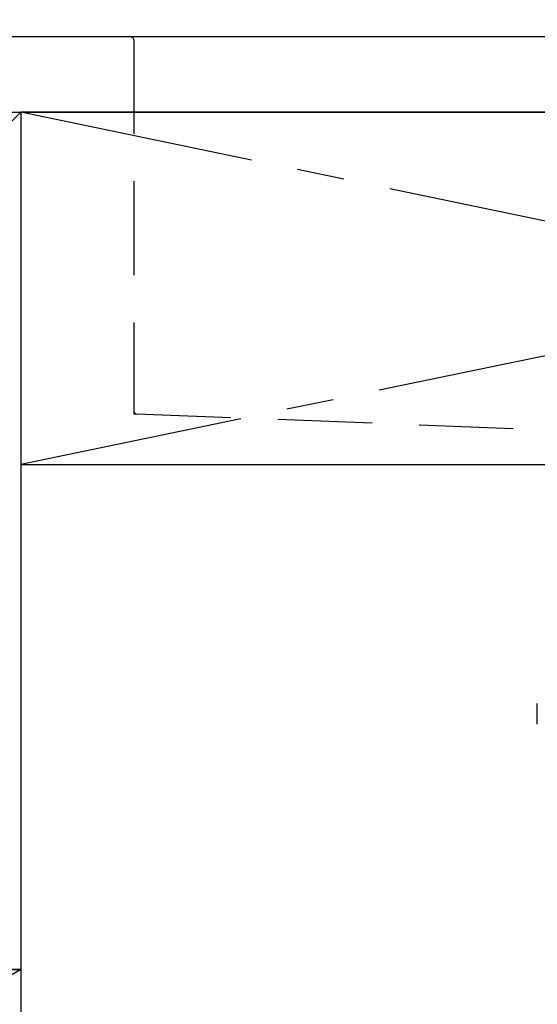
# Model space of a CAD drawing. Extents: x 27948 to 54421, y -13 to 8857.
# Drawn here: x 45054 to 45329, y 2514 to 3037 of the extents above; entities that cross this region are included whole.
import ezdxf

# ---------------------------------------------------------------- set-up
doc = ezdxf.new("R2010")
doc.units = 0
doc.header["$LTSCALE"] = 50
doc.header["$MEASUREMENT"] = 0
for name, pattern in [('CENTER', [2, 1.25, -0.25, 0.25, -0.25]), ('DASHED', [0.75, 0.5, -0.25]), ('HIDDEN', [0.375, 0.25, -0.125])]:
    doc.linetypes.add(name, pattern=pattern)
doc.layers.get('0').update_dxf_attribs({"linetype": 'CONTINUOUS'})
doc.layers.get('DEFPOINTS').update_dxf_attribs({"color": 146, "linetype": 'CONTINUOUS'})
for name, color, linetype in [('120-キャビネット（外）', 7, 'CONTINUOUS'), ('122-扉', 6, 'CONTINUOUS'), ('123-扉向き', 231, 'CENTER'), ('126-甲板', 2, 'CONTINUOUS'), ('150-機器', 8, 'CONTINUOUS'), ('160-文字', 254, 'CONTINUOUS')]:
    doc.layers.add(name, color=color, linetype=linetype)
doc.styles.add('KH001', font='msgothic.ttc')
doc.dimstyles.new('KH1xx030', dxfattribs={"dimscale": 30, "dimtxt": 2, "dimasz": 0.6, "dimexe": 0.3, "dimexo": 1.2, "dimgap": 0.5, "dimtad": 3, "dimdec": 1, "dimdsep": 46, "dimlunit": 6, "dimtxsty": 'KH001', "dimblk": 'DOT', "dimcen": 1, "dimdle": 1, "dimclrd": 256, "dimclre": 256, "dimclrt": 256, "dimadec": 0, "dimazin": 0, "dimtfac": 1, "dimtdec": 1, "dimtix": 1, "dimtmove": 2, "dimatfit": 3, "dimldrblk": 'CLOSEDBLANK', "dimfxl": 1, "dimtolj": 1, "dimtzin": 0, "dimlwd": -1, "dimlwe": -1, "dimarcsym": 0})

# ---------------------------------------------------------------- blocks, each defined once
blk = doc.blocks.new('F402_S')
at = {"layer": '150-機器', "color": 13, "linetype": 'DASHED', "ltscale": 0.5}
blk.add_line((-135.96, -364.84), (-135.96, -353.77), dxfattribs=at)
blk = doc.blocks.new('KHB700HL-10_S2')
at = {"layer": '150-機器', "color": 161, "linetype": 'HIDDEN', "ltscale": 4}
for p, q in [((-351.5, 0), (-368, 0)), ((351.5, 0), (-351.5, 0)), ((-350, -1.5), (-350, -198.55)), ((-350, -198.55), (-350, -200)), ((-350, -200), (-348.55, -200.05)), ((-348.55, -200.05), (-91.95, -209.95))]:
    blk.add_line(p, q, dxfattribs=at)
for centre, start, end in [((-351.5, -1.5), 0, 90), ((-348.5, -198.55), 180, 268.0585)]:
    blk.add_arc(centre, 1.5, start, end, dxfattribs=at)
blk = doc.blocks.new('_ClosedBlank')
at = {"color": 0, "linetype": 'ByBlock', "lineweight": -2}
for p, q in [((-1, 0.167), (0, 0)), ((-1, 0.167), (-1, -0.167)), ((0, 0), (-1, -0.167))]:
    blk.add_line(p, q, dxfattribs=at)
blk = doc.blocks.new('_Dot')
at = {"color": 0, "linetype": 'ByBlock', "lineweight": -2}
blk.add_line((-0.5, 0), (-1, 0), dxfattribs=at)
at = {"color": 0, "linetype": 'ByBlock', "const_width": 0.5}
blk.add_lwpolyline([(-0.25, 0, 1), (0.25, 0, 1)], format="xyb", close=True, dxfattribs=at)

msp = doc.modelspace()

# ---------------------------------------------------------------- linework, layer by layer
at = {"layer": '120-キャビネット（外）', "color": 6}
for points in [[(44604.66, 2987.49), (45054.66, 2987.49), (45054.66, 2532.49), (44604.66, 2532.49)], [(45954.66, 2987.49), (45054.66, 2987.49), (45054.66, 2267.49), (45954.66, 2267.49)], [(44604.66, 2532.49), (45054.66, 2532.49), (45054.66, 2267.49), (44604.66, 2267.49)]]:
    msp.add_lwpolyline(points, close=True, dxfattribs=at)
at = {"layer": '122-扉'}
msp.add_line((45054.66, 2800.49), (45954.66, 2800.49), dxfattribs=at)
at = {"layer": '123-扉向き', "ltscale": 2}
for p, q in [((45054.66, 2987.79), (45954.66, 2800.49)), ((45954.66, 2987.49), (45054.66, 2800.49)), ((45054.66, 2532.49), (44604.66, 2267.49))]:
    msp.add_line(p, q, dxfattribs=at)
at = {"layer": '126-甲板'}
msp.add_lwpolyline([(45976.66, 3027.49), (43541.66, 3027.49), (43541.66, 2987.49), (45976.66, 2987.49)], close=True, dxfattribs=at)
at = {"layer": 'DEFPOINTS'}
msp.add_line((45054.66, 2987.49), (44604.66, 2532.49), dxfattribs=at)

# ---------------------------------------------------------------- block references
at = {"layer": '150-機器'}
for name in ['F402_S', 'KHB700HL-10_S2']:
    msp.add_blockref(name, (45464.66, 3027.49), dxfattribs=at)

# ---------------------------------------------------------------- leaders
at = {"layer": '160-文字', "annotation_type": 0, "has_hookline": 1, "hookline_direction": 0, "text_width": 1397.52}
msp.add_leader([(44214.66, 2837.49), (44647.72, 3429.54), (44648.32, 3429.54)], dimstyle='KH1xx030', override={"dimgap": 0.5, "dimtad": 1}, dxfattribs=at)

doc.saveas('drawing.dxf')
